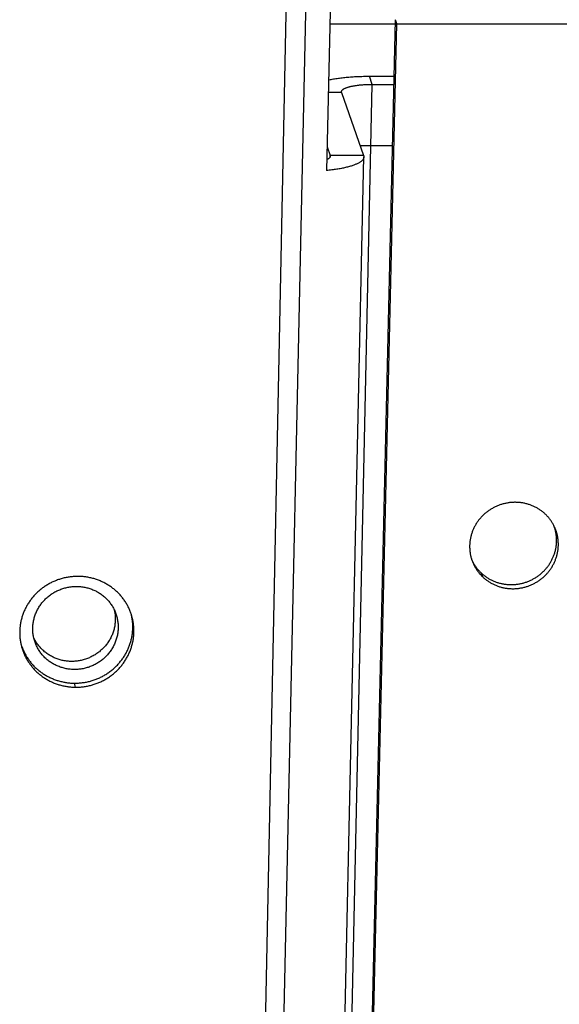
# Model space of a CAD drawing. Extents: x 7320 to 13724, y -4612 to 2076.
# Drawn here: x 13064 to 13096, y -1314 to -1255 of the extents above; entities that cross this region are included whole.
import ezdxf

# ---------------------------------------------------------------- set-up
doc = ezdxf.new("R2010")
doc.units = 0
doc.header["$LTSCALE"] = 5
doc.linetypes.add('AUSGEZOGEN', pattern=[0])
doc.layers.add('VLB', color=7, linetype='AUSGEZOGEN')

msp = doc.modelspace()

# ---------------------------------------------------------------- linework, layer by layer
at = {"layer": 'VLB'}
for p, q in [((13064.522, -1996.883), (13079.96, -1233.125)), ((13064.622, -1994.568), (13080.963, -1242.589)), ((13082.408, -1242.521), (13081.944, -1263.867)), ((13068.794, -1996.641), (13086.038, -1254.883)), ((13068.885, -1996.883), (13086.129, -1255.125)), ((13082.134, -1255.125), (13086.033, -1255.125)), ((13086.129, -1255.125), (13086.038, -1254.883)), ((13086.129, -1255.125), (13721.714, -1255.125)), ((13068.781, -1989.367), (13084.658, -1258.734)), ((13084.658, -1258.734), (13084.489, -1258.25)), ((13084.489, -1258.25), (13085.96, -1258.25)), ((13084.658, -1258.734), (13085.949, -1258.734)), ((13082.835, -1259.218), (13082.045, -1259.218)), ((13082.835, -1259.218), (13084.146, -1262.968)), ((13081.974, -1262.456), (13082.153, -1262.968)), ((13083.941, -1262.382), (13085.864, -1262.382)), ((13068.283, -1993.687), (13084.16, -1263.054)), ((13082.152, -1263.054), (13082.153, -1262.968)), ((13084.146, -1262.968), (13082.153, -1262.968)), ((13091.235, -1288.064), (13091.136, -1287.823)), ((13067.007, -1294.632), (13066.945, -1294.39))]:
    msp.add_line(p, q, dxfattribs=at)
for points, knots in [([(13082.061, -1258.465), (13082.067, -1258.464), (13082.117, -1258.453), (13082.213, -1258.434), (13082.351, -1258.41), (13082.495, -1258.386), (13082.643, -1258.365), (13082.795, -1258.345), (13082.951, -1258.327), (13083.112, -1258.311), (13083.275, -1258.297), (13083.442, -1258.285), (13083.612, -1258.274), (13083.784, -1258.265), (13083.958, -1258.259), (13084.134, -1258.254), (13084.311, -1258.251), (13084.43, -1258.25), (13084.489, -1258.25)], [0, 0, 0, 0, 0.017663, 0.15334, 0.293961, 0.439144, 0.588607, 0.742358, 0.900008, 1.061109, 1.225394, 1.392825, 1.562944, 1.735258, 1.909528, 2.085667, 2.263173, 2.441529, 2.441529, 2.441529, 2.441529]), ([(13082.828, -1259.174), (13082.828, -1259.172), (13082.829, -1259.161), (13082.832, -1259.141), (13082.843, -1259.116), (13082.859, -1259.091), (13082.881, -1259.067), (13082.907, -1259.043), (13082.939, -1259.02), (13082.976, -1258.997), (13083.018, -1258.975), (13083.065, -1258.953), (13083.117, -1258.933), (13083.174, -1258.913), (13083.235, -1258.893), (13083.3, -1258.875), (13083.37, -1258.858), (13083.443, -1258.841), (13083.521, -1258.826), (13083.601, -1258.812), (13083.686, -1258.798), (13083.773, -1258.786), (13083.863, -1258.775), (13083.956, -1258.766), (13084.052, -1258.757), (13084.149, -1258.75), (13084.248, -1258.744), (13084.349, -1258.74), (13084.451, -1258.736), (13084.555, -1258.734), (13084.624, -1258.734), (13084.658, -1258.734)], [0, 0, 0, 0, 0.007138, 0.032717, 0.059651, 0.088894, 0.121105, 0.15673, 0.196165, 0.23961, 0.287121, 0.338782, 0.394646, 0.454596, 0.518529, 0.586469, 0.658221, 0.733552, 0.812443, 0.894699, 0.980013, 1.068256, 1.159298, 1.252791, 1.348468, 1.446273, 1.545852, 1.646836, 1.749159, 1.852528, 1.956535, 1.956535, 1.956535, 1.956535]), ([(13082.835, -1259.218), (13082.832, -1259.21), (13082.829, -1259.195), (13082.828, -1259.18), (13082.828, -1259.174)], [0, 0, 0, 0, 0.02604266, 0.04420944, 0.04420944, 0.04420944, 0.04420944]), ([(13084.16, -1263.054), (13084.16, -1263.068), (13084.157, -1263.097), (13084.144, -1263.139), (13084.123, -1263.181), (13084.095, -1263.223), (13084.059, -1263.264), (13084.016, -1263.305), (13083.965, -1263.344), (13083.906, -1263.383), (13083.841, -1263.421), (13083.768, -1263.459), (13083.688, -1263.495), (13083.602, -1263.53), (13083.508, -1263.564), (13083.408, -1263.597), (13083.302, -1263.629), (13083.19, -1263.66), (13083.072, -1263.689), (13082.948, -1263.717), (13082.818, -1263.743), (13082.684, -1263.768), (13082.544, -1263.791), (13082.4, -1263.813), (13082.252, -1263.833), (13082.099, -1263.851), (13081.996, -1263.862), (13081.944, -1263.867)], [0, 0, 0, 0, 0.041292, 0.085316, 0.131846, 0.181847, 0.236128, 0.295312, 0.359762, 0.429796, 0.50564, 0.587328, 0.67494, 0.768519, 0.867925, 0.97312, 1.084052, 1.200476, 1.322289, 1.449377, 1.581422, 1.718277, 1.859786, 2.005575, 2.15546, 2.309259, 2.466554, 2.466554, 2.466554, 2.466554]), ([(13082.161, -1263.011), (13082.161, -1263.013), (13082.16, -1263.024), (13082.156, -1263.043), (13082.146, -1263.068), (13082.13, -1263.093), (13082.109, -1263.117), (13082.083, -1263.141), (13082.052, -1263.164), (13082.015, -1263.187), (13081.983, -1263.204), (13081.964, -1263.213), (13081.958, -1263.216)], [0, 0, 0, 0, 0.0066812, 0.0320217, 0.0586527, 0.0875055, 0.1192764, 0.1544105, 0.1931886, 0.2359088, 0.2826925, 0.3016982, 0.3016982, 0.3016982, 0.3016982]), ([(13082.153, -1262.968), (13082.156, -1262.976), (13082.16, -1262.99), (13082.161, -1263.005), (13082.161, -1263.011)], [0, 0, 0, 0, 0.02580854, 0.04420922, 0.04420922, 0.04420922, 0.04420922]), ([(13084.146, -1262.968), (13084.151, -1262.981), (13084.158, -1263.01), (13084.16, -1263.039), (13084.16, -1263.054), (13084.16, -1263.054)], [0, 0, 0, 0, 0.0441581, 0.08697114, 0.08843058, 0.08843058, 0.08843058, 0.08843058]), ([(13094.953, -1284.322), (13094.929, -1284.3), (13094.882, -1284.257), (13094.808, -1284.195), (13094.731, -1284.136), (13094.653, -1284.08), (13094.572, -1284.027), (13094.489, -1283.976), (13094.404, -1283.929), (13094.317, -1283.885), (13094.229, -1283.844), (13094.139, -1283.807), (13094.048, -1283.773), (13093.955, -1283.742), (13093.861, -1283.715), (13093.766, -1283.691), (13093.67, -1283.67), (13093.573, -1283.654), (13093.475, -1283.64), (13093.377, -1283.631), (13093.279, -1283.625), (13093.18, -1283.622), (13093.081, -1283.623), (13092.983, -1283.628), (13092.884, -1283.636), (13092.786, -1283.648), (13092.688, -1283.663), (13092.59, -1283.682), (13092.494, -1283.705), (13092.398, -1283.731), (13092.303, -1283.76), (13092.209, -1283.793), (13092.117, -1283.829), (13092.025, -1283.869), (13091.936, -1283.912), (13091.848, -1283.957), (13091.762, -1284.007), (13091.677, -1284.059), (13091.595, -1284.114), (13091.515, -1284.172), (13091.436, -1284.233), (13091.361, -1284.296), (13091.287, -1284.362), (13091.217, -1284.431), (13091.148, -1284.502), (13091.083, -1284.576), (13091.02, -1284.652), (13090.961, -1284.73), (13090.904, -1284.81), (13090.85, -1284.892), (13090.8, -1284.976), (13090.752, -1285.061), (13090.708, -1285.148), (13090.668, -1285.237), (13090.63, -1285.327), (13090.596, -1285.418), (13090.566, -1285.51), (13090.539, -1285.603), (13090.516, -1285.697), (13090.496, -1285.792), (13090.48, -1285.887), (13090.468, -1285.982), (13090.459, -1286.078), (13090.454, -1286.174), (13090.453, -1286.271), (13090.455, -1286.367), (13090.461, -1286.462), (13090.471, -1286.558), (13090.484, -1286.652), (13090.501, -1286.747), (13090.522, -1286.84), (13090.546, -1286.933), (13090.569, -1287.008), (13090.583, -1287.051), (13090.588, -1287.065)], [0, 0, 0, 0, 0.096351, 0.192784, 0.289301, 0.385901, 0.482658, 0.579551, 0.67659, 0.773743, 0.871032, 0.968481, 1.066069, 1.1638, 1.261644, 1.359662, 1.457845, 1.556158, 1.654554, 1.753038, 1.851657, 1.950382, 2.049206, 2.148099, 2.247084, 2.346134, 2.445244, 2.544387, 2.643613, 2.742901, 2.842212, 2.941525, 3.040838, 3.140144, 3.239431, 3.338687, 3.4379, 3.537065, 3.636173, 3.735214, 3.834174, 3.933058, 4.031824, 4.130473, 4.229019, 4.327452, 4.425777, 4.523981, 4.622069, 4.72004, 4.81788, 4.915589, 5.01316, 5.110596, 5.207897, 5.305062, 5.402094, 5.499002, 5.595781, 5.692417, 5.78891, 5.885316, 5.981601, 6.077783, 6.17386, 6.269863, 6.365774, 6.461606, 6.557357, 6.653084, 6.748803, 6.844484, 6.940107, 6.983117, 6.983117, 6.983117, 6.983117]), ([(13095.475, -1285.025), (13095.472, -1285.02), (13095.456, -1284.986), (13095.423, -1284.925), (13095.375, -1284.842), (13095.324, -1284.761), (13095.269, -1284.682), (13095.212, -1284.606), (13095.151, -1284.531), (13095.088, -1284.459), (13095.022, -1284.389), (13094.976, -1284.344), (13094.953, -1284.322)], [0, 0, 0, 0, 0.0170057, 0.1126256, 0.2082895, 0.3040197, 0.3998032, 0.4956538, 0.5915347, 0.6875381, 0.7836835, 0.8799905, 0.8799905, 0.8799905, 0.8799905]), ([(13091.136, -1287.823), (13091.159, -1287.845), (13091.207, -1287.888), (13091.281, -1287.95), (13091.357, -1288.009), (13091.436, -1288.065), (13091.516, -1288.119), (13091.599, -1288.169), (13091.684, -1288.216), (13091.77, -1288.26), (13091.858, -1288.301), (13091.948, -1288.339), (13092.04, -1288.373), (13092.132, -1288.404), (13092.226, -1288.431), (13092.321, -1288.455), (13092.417, -1288.475), (13092.514, -1288.492), (13092.611, -1288.505), (13092.709, -1288.515), (13092.807, -1288.521), (13092.906, -1288.524), (13093.004, -1288.523), (13093.103, -1288.518), (13093.201, -1288.51), (13093.3, -1288.498), (13093.397, -1288.483), (13093.494, -1288.464), (13093.591, -1288.441), (13093.687, -1288.415), (13093.781, -1288.386), (13093.875, -1288.353), (13093.967, -1288.317), (13094.058, -1288.277), (13094.148, -1288.234), (13094.236, -1288.188), (13094.322, -1288.139), (13094.406, -1288.087), (13094.488, -1288.032), (13094.568, -1287.974), (13094.646, -1287.913), (13094.722, -1287.85), (13094.795, -1287.783), (13094.866, -1287.715), (13094.934, -1287.643), (13094.999, -1287.57), (13095.062, -1287.494), (13095.121, -1287.416), (13095.178, -1287.336), (13095.231, -1287.254), (13095.282, -1287.17), (13095.329, -1287.084), (13095.373, -1286.997), (13095.414, -1286.909), (13095.451, -1286.819), (13095.485, -1286.728), (13095.515, -1286.635), (13095.542, -1286.542), (13095.566, -1286.448), (13095.585, -1286.354), (13095.601, -1286.258), (13095.614, -1286.163), (13095.623, -1286.067), (13095.628, -1285.971), (13095.629, -1285.875), (13095.627, -1285.779), (13095.621, -1285.683), (13095.611, -1285.587), (13095.598, -1285.493), (13095.581, -1285.398), (13095.561, -1285.305), (13095.539, -1285.222), (13095.524, -1285.17), (13095.517, -1285.149)], [0, 0, 0, 0, 0.096322, 0.19272, 0.289194, 0.385745, 0.482444, 0.57927, 0.676235, 0.7733, 0.870491, 0.967831, 1.065302, 1.16291, 1.260622, 1.358504, 1.456542, 1.554705, 1.652946, 1.75127, 1.849726, 1.948285, 2.046938, 2.145658, 2.244467, 2.343337, 2.442266, 2.541233, 2.640286, 2.739407, 2.838554, 2.937708, 3.036867, 3.136026, 3.235172, 3.334295, 3.433382, 3.532429, 3.631427, 3.730368, 3.829235, 3.928033, 4.026721, 4.125301, 4.223783, 4.322162, 4.420446, 4.518616, 4.616679, 4.714631, 4.812463, 4.910168, 5.007744, 5.105188, 5.202503, 5.299686, 5.396741, 5.493673, 5.59048, 5.687145, 5.783667, 5.880091, 5.976403, 6.072617, 6.168723, 6.26475, 6.360687, 6.456548, 6.552318, 6.648059, 6.743787, 6.839477, 6.905887, 6.905887, 6.905887, 6.905887]), ([(13091.235, -1288.064), (13091.258, -1288.086), (13091.306, -1288.13), (13091.38, -1288.192), (13091.456, -1288.251), (13091.535, -1288.307), (13091.615, -1288.36), (13091.698, -1288.411), (13091.783, -1288.458), (13091.87, -1288.502), (13091.958, -1288.543), (13092.048, -1288.58), (13092.14, -1288.615), (13092.232, -1288.645), (13092.326, -1288.673), (13092.421, -1288.697), (13092.517, -1288.717), (13092.614, -1288.734), (13092.712, -1288.747), (13092.81, -1288.757), (13092.908, -1288.763), (13093.007, -1288.766), (13093.106, -1288.765), (13093.204, -1288.76), (13093.303, -1288.752), (13093.401, -1288.74), (13093.499, -1288.724), (13093.597, -1288.706), (13093.693, -1288.683), (13093.789, -1288.657), (13093.884, -1288.628), (13093.977, -1288.595), (13094.07, -1288.559), (13094.161, -1288.519), (13094.251, -1288.476), (13094.339, -1288.43), (13094.425, -1288.381), (13094.509, -1288.329), (13094.592, -1288.274), (13094.672, -1288.216), (13094.75, -1288.155), (13094.826, -1288.092), (13094.899, -1288.025), (13094.97, -1287.956), (13095.038, -1287.885), (13095.103, -1287.812), (13095.166, -1287.736), (13095.225, -1287.658), (13095.282, -1287.578), (13095.336, -1287.496), (13095.386, -1287.412), (13095.434, -1287.326), (13095.478, -1287.239), (13095.519, -1287.151), (13095.556, -1287.061), (13095.59, -1286.97), (13095.62, -1286.877), (13095.647, -1286.784), (13095.67, -1286.69), (13095.69, -1286.596), (13095.706, -1286.5), (13095.719, -1286.405), (13095.728, -1286.309), (13095.733, -1286.213), (13095.734, -1286.117), (13095.732, -1286.021), (13095.726, -1285.925), (13095.716, -1285.829), (13095.703, -1285.735), (13095.686, -1285.64), (13095.665, -1285.547), (13095.641, -1285.454), (13095.614, -1285.363), (13095.582, -1285.272), (13095.554, -1285.2), (13095.536, -1285.157), (13095.531, -1285.144)], [0, 0, 0, 0, 0.096398, 0.192876, 0.289437, 0.386079, 0.482874, 0.579801, 0.676871, 0.774045, 0.87135, 0.968808, 1.0664, 1.164132, 1.261972, 1.359983, 1.458154, 1.556451, 1.654827, 1.753288, 1.851883, 1.95058, 2.049372, 2.148229, 2.247175, 2.346182, 2.445246, 2.544346, 2.64353, 2.74278, 2.842053, 2.941329, 3.040608, 3.139882, 3.23914, 3.33837, 3.437561, 3.536707, 3.635799, 3.734829, 3.833781, 3.932658, 4.031421, 4.130069, 4.228616, 4.327054, 4.425391, 4.52361, 4.621717, 4.719709, 4.817576, 4.915311, 5.012913, 5.11038, 5.207714, 5.304912, 5.401979, 5.498921, 5.595734, 5.692405, 5.78893, 5.885356, 5.981669, 6.077882, 6.173988, 6.270016, 6.365954, 6.461817, 6.557589, 6.653335, 6.74907, 6.84477, 6.940409, 7.035988, 7.131575, 7.173805, 7.173805, 7.173805, 7.173805]), ([(13095.517, -1285.149), (13095.514, -1285.139), (13095.502, -1285.1), (13095.487, -1285.058), (13095.476, -1285.027), (13095.475, -1285.025)], [0, 0, 0, 0, 0.0292212, 0.1247854, 0.1308603, 0.1308603, 0.1308603, 0.1308603]), ([(13095.531, -1285.144), (13095.524, -1285.128), (13095.506, -1285.088), (13095.487, -1285.048), (13095.475, -1285.025)], [0, 0, 0, 0, 0.0533653, 0.1319789, 0.1319789, 0.1319789, 0.1319789]), ([(13090.588, -1287.065), (13090.599, -1287.089), (13090.617, -1287.126), (13090.637, -1287.164), (13090.644, -1287.178)], [0, 0, 0, 0, 0.0782234, 0.1260142, 0.1260142, 0.1260142, 0.1260142]), ([(13090.588, -1287.065), (13090.594, -1287.081), (13090.608, -1287.122), (13090.624, -1287.163), (13090.634, -1287.187)], [0, 0, 0, 0, 0.0525627, 0.1304993, 0.1304993, 0.1304993, 0.1304993]), ([(13090.634, -1287.187), (13090.636, -1287.193), (13090.65, -1287.228), (13090.678, -1287.291), (13090.719, -1287.378), (13090.764, -1287.462), (13090.812, -1287.545), (13090.864, -1287.626), (13090.918, -1287.704), (13090.976, -1287.781), (13091.036, -1287.856), (13091.099, -1287.928), (13091.165, -1287.998), (13091.211, -1288.042), (13091.235, -1288.064)], [0, 0, 0, 0, 0.017647, 0.113233, 0.208842, 0.304454, 0.400105, 0.495815, 0.591576, 0.687406, 0.783268, 0.879254, 0.975388, 1.071693, 1.071693, 1.071693, 1.071693]), ([(13090.646, -1287.181), (13090.653, -1287.194), (13090.675, -1287.235), (13090.714, -1287.303), (13090.766, -1287.384), (13090.82, -1287.462), (13090.877, -1287.539), (13090.938, -1287.614), (13091.001, -1287.686), (13091.067, -1287.756), (13091.113, -1287.801), (13091.136, -1287.823)], [0, 0, 0, 0, 0.0445007, 0.1401162, 0.2357858, 0.331502, 0.4272825, 0.523089, 0.6190149, 0.7150835, 0.811318, 0.811318, 0.811318, 0.811318]), ([(13067.15, -1288.034), (13067.111, -1288.034), (13067.031, -1288.035), (13066.913, -1288.04), (13066.794, -1288.05), (13066.676, -1288.063), (13066.558, -1288.081), (13066.441, -1288.102), (13066.325, -1288.127), (13066.21, -1288.157), (13066.095, -1288.19), (13065.982, -1288.227), (13065.87, -1288.267), (13065.76, -1288.312), (13065.652, -1288.36), (13065.545, -1288.412), (13065.44, -1288.467), (13065.337, -1288.526), (13065.236, -1288.588), (13065.137, -1288.654), (13065.041, -1288.723), (13064.947, -1288.795), (13064.856, -1288.87), (13064.767, -1288.948), (13064.682, -1289.029), (13064.599, -1289.113), (13064.519, -1289.199), (13064.443, -1289.288), (13064.369, -1289.38), (13064.299, -1289.474), (13064.233, -1289.57), (13064.17, -1289.669), (13064.11, -1289.769), (13064.054, -1289.871), (13064.002, -1289.975), (13063.953, -1290.081), (13063.908, -1290.188), (13063.868, -1290.297), (13063.831, -1290.407), (13063.798, -1290.518), (13063.769, -1290.63), (13063.744, -1290.743), (13063.723, -1290.856), (13063.706, -1290.971), (13063.693, -1291.085), (13063.684, -1291.2), (13063.68, -1291.315), (13063.68, -1291.43), (13063.683, -1291.545), (13063.691, -1291.66), (13063.703, -1291.774), (13063.719, -1291.888), (13063.733, -1291.963), (13063.74, -1292)], [0, 0, 0, 0, 0.118855, 0.237733, 0.356624, 0.475515, 0.594477, 0.713456, 0.832445, 0.951407, 1.070342, 1.189277, 1.308167, 1.427017, 1.545797, 1.664565, 1.783312, 1.901978, 2.020524, 2.138927, 2.257244, 2.375441, 2.493527, 2.611489, 2.72937, 2.847146, 2.964784, 3.082253, 3.199582, 3.316788, 3.433841, 3.550738, 3.667477, 3.78407, 3.900511, 4.016808, 4.13296, 4.248982, 4.364881, 4.480672, 4.596344, 4.711962, 4.827465, 4.942858, 5.05815, 5.17336, 5.288489, 5.403545, 5.518535, 5.633502, 5.748424, 5.863315, 5.976859, 5.976859, 5.976859, 5.976859]), ([(13070.326, -1290.312), (13070.316, -1290.282), (13070.294, -1290.216), (13070.257, -1290.115), (13070.213, -1290.009), (13070.165, -1289.904), (13070.113, -1289.801), (13070.058, -1289.7), (13069.999, -1289.601), (13069.937, -1289.504), (13069.871, -1289.41), (13069.802, -1289.317), (13069.729, -1289.227), (13069.653, -1289.14), (13069.574, -1289.055), (13069.492, -1288.973), (13069.407, -1288.894), (13069.319, -1288.818), (13069.229, -1288.745), (13069.136, -1288.675), (13069.04, -1288.609), (13068.942, -1288.545), (13068.841, -1288.485), (13068.739, -1288.429), (13068.634, -1288.376), (13068.528, -1288.327), (13068.419, -1288.281), (13068.31, -1288.239), (13068.198, -1288.201), (13068.085, -1288.167), (13067.971, -1288.136), (13067.856, -1288.11), (13067.74, -1288.087), (13067.623, -1288.068), (13067.506, -1288.054), (13067.388, -1288.043), (13067.269, -1288.036), (13067.19, -1288.035), (13067.15, -1288.034)], [0, 0, 0, 0, 0.093431, 0.208286, 0.323184, 0.438135, 0.553155, 0.668246, 0.783422, 0.898688, 1.014055, 1.129518, 1.245094, 1.360808, 1.476639, 1.592573, 1.708596, 1.824756, 1.941051, 2.057501, 2.17408, 2.290851, 2.407802, 2.524902, 2.642102, 2.7594, 2.876855, 2.994447, 3.11219, 3.230045, 3.348043, 3.466187, 3.584441, 3.702801, 3.821216, 3.939766, 4.058452, 4.177277, 4.177277, 4.177277, 4.177277]), ([(13064.457, -1291.104), (13064.458, -1291.062), (13064.462, -1290.98), (13064.474, -1290.857), (13064.492, -1290.735), (13064.517, -1290.613), (13064.548, -1290.493), (13064.585, -1290.374), (13064.627, -1290.257), (13064.676, -1290.142), (13064.731, -1290.029), (13064.791, -1289.92), (13064.857, -1289.813), (13064.928, -1289.709), (13065.004, -1289.609), (13065.085, -1289.512), (13065.171, -1289.42), (13065.261, -1289.332), (13065.356, -1289.248), (13065.455, -1289.168), (13065.557, -1289.094), (13065.664, -1289.024), (13065.773, -1288.96), (13065.886, -1288.901), (13066.001, -1288.847), (13066.119, -1288.799), (13066.239, -1288.757), (13066.361, -1288.721), (13066.484, -1288.69), (13066.609, -1288.666), (13066.734, -1288.647), (13066.861, -1288.635), (13066.987, -1288.629), (13067.114, -1288.629), (13067.241, -1288.635), (13067.366, -1288.647), (13067.491, -1288.666), (13067.615, -1288.69), (13067.737, -1288.721), (13067.857, -1288.757), (13067.976, -1288.799), (13068.091, -1288.847), (13068.204, -1288.901), (13068.314, -1288.96), (13068.421, -1289.024), (13068.524, -1289.094), (13068.624, -1289.168), (13068.719, -1289.248), (13068.81, -1289.332), (13068.897, -1289.42), (13068.978, -1289.512), (13069.055, -1289.609), (13069.127, -1289.709), (13069.194, -1289.813), (13069.254, -1289.918), (13069.29, -1289.989), (13069.307, -1290.024)], [0, 0, 0, 0, 0.123469, 0.247092, 0.370881, 0.494848, 0.619006, 0.743361, 0.86792, 0.992689, 1.117669, 1.24286, 1.368261, 1.493868, 1.619674, 1.745672, 1.871853, 1.998204, 2.124713, 2.251365, 2.378143, 2.505031, 2.63201, 2.759061, 2.886165, 3.0133, 3.140447, 3.267584, 3.39469, 3.521747, 3.648732, 3.775629, 3.902417, 4.029079, 4.1556, 4.281965, 4.40816, 4.534174, 4.659997, 4.78562, 4.911039, 5.036247, 5.161244, 5.28603, 5.410607, 5.534979, 5.659152, 5.783135, 5.906939, 6.030574, 6.154055, 6.277398, 6.40062, 6.523738, 6.646771, 6.763527, 6.763527, 6.763527, 6.763527]), ([(13066.945, -1294.39), (13066.984, -1294.391), (13067.063, -1294.39), (13067.182, -1294.384), (13067.3, -1294.375), (13067.418, -1294.361), (13067.535, -1294.344), (13067.652, -1294.323), (13067.768, -1294.297), (13067.883, -1294.268), (13067.997, -1294.235), (13068.11, -1294.198), (13068.221, -1294.157), (13068.331, -1294.113), (13068.44, -1294.065), (13068.546, -1294.013), (13068.651, -1293.957), (13068.754, -1293.899), (13068.855, -1293.836), (13068.953, -1293.771), (13069.049, -1293.702), (13069.143, -1293.63), (13069.234, -1293.555), (13069.322, -1293.477), (13069.407, -1293.396), (13069.49, -1293.312), (13069.569, -1293.225), (13069.646, -1293.136), (13069.719, -1293.044), (13069.789, -1292.95), (13069.856, -1292.854), (13069.919, -1292.756), (13069.978, -1292.655), (13070.034, -1292.553), (13070.086, -1292.449), (13070.135, -1292.343), (13070.18, -1292.236), (13070.221, -1292.128), (13070.258, -1292.018), (13070.291, -1291.907), (13070.32, -1291.795), (13070.345, -1291.682), (13070.366, -1291.568), (13070.383, -1291.454), (13070.396, -1291.34), (13070.404, -1291.225), (13070.409, -1291.11), (13070.41, -1290.995), (13070.406, -1290.88), (13070.398, -1290.765), (13070.386, -1290.651), (13070.371, -1290.54), (13070.358, -1290.467), (13070.351, -1290.433)], [0, 0, 0, 0, 0.118589, 0.237197, 0.355817, 0.474435, 0.593127, 0.711834, 0.830555, 0.949261, 1.067945, 1.18664, 1.305287, 1.423894, 1.542445, 1.660997, 1.779543, 1.898014, 2.016369, 2.134588, 2.25274, 2.370783, 2.488726, 2.606564, 2.724325, 2.841985, 2.959515, 3.076891, 3.194143, 3.311283, 3.428282, 3.545132, 3.661835, 3.778397, 3.894817, 4.011095, 4.127238, 4.243246, 4.35914, 4.474918, 4.590586, 4.706186, 4.821678, 4.937069, 5.052367, 5.167549, 5.282658, 5.397701, 5.512682, 5.627605, 5.742491, 5.85735, 5.963001, 5.963001, 5.963001, 5.963001]), ([(13067.007, -1294.632), (13067.046, -1294.633), (13067.126, -1294.632), (13067.244, -1294.626), (13067.363, -1294.617), (13067.481, -1294.603), (13067.598, -1294.586), (13067.715, -1294.565), (13067.831, -1294.539), (13067.947, -1294.51), (13068.061, -1294.477), (13068.174, -1294.44), (13068.285, -1294.399), (13068.396, -1294.355), (13068.504, -1294.307), (13068.611, -1294.255), (13068.716, -1294.199), (13068.819, -1294.14), (13068.92, -1294.078), (13069.018, -1294.013), (13069.114, -1293.944), (13069.208, -1293.872), (13069.299, -1293.797), (13069.387, -1293.719), (13069.473, -1293.637), (13069.556, -1293.554), (13069.635, -1293.467), (13069.712, -1293.378), (13069.785, -1293.286), (13069.855, -1293.192), (13069.922, -1293.096), (13069.985, -1292.998), (13070.045, -1292.897), (13070.101, -1292.795), (13070.153, -1292.691), (13070.202, -1292.585), (13070.246, -1292.478), (13070.287, -1292.369), (13070.324, -1292.26), (13070.358, -1292.149), (13070.387, -1292.037), (13070.412, -1291.924), (13070.433, -1291.81), (13070.45, -1291.696), (13070.463, -1291.581), (13070.471, -1291.467), (13070.476, -1291.351), (13070.477, -1291.236), (13070.473, -1291.121), (13070.465, -1291.007), (13070.453, -1290.892), (13070.437, -1290.779), (13070.417, -1290.666), (13070.393, -1290.553), (13070.373, -1290.475), (13070.362, -1290.435), (13070.361, -1290.431)], [0, 0, 0, 0, 0.118755, 0.23753, 0.356315, 0.475098, 0.593952, 0.712821, 0.8317, 0.950562, 1.0694, 1.188245, 1.307038, 1.425787, 1.544476, 1.663162, 1.781837, 1.900433, 2.018907, 2.13724, 2.2555, 2.373645, 2.491686, 2.609615, 2.727463, 2.845202, 2.962807, 3.080252, 3.197566, 3.314764, 3.431814, 3.548711, 3.665455, 3.782054, 3.898506, 4.014811, 4.130977, 4.247005, 4.362914, 4.478704, 4.594383, 4.709989, 4.825486, 4.94088, 5.056181, 5.171363, 5.286472, 5.401515, 5.516496, 5.631421, 5.746308, 5.861171, 5.976019, 6.090796, 6.205585, 6.217229, 6.217229, 6.217229, 6.217229]), ([(13069.307, -1290.024), (13069.307, -1290.026), (13069.326, -1290.065), (13069.36, -1290.142), (13069.39, -1290.22), (13069.404, -1290.26), (13069.404, -1290.262)], [0, 0, 0, 0, 0.0062159, 0.1291416, 0.2520451, 0.2571185, 0.2571185, 0.2571185, 0.2571185]), ([(13069.307, -1290.024), (13069.315, -1290.059), (13069.33, -1290.134), (13069.349, -1290.251), (13069.362, -1290.373), (13069.369, -1290.496), (13069.369, -1290.579), (13069.368, -1290.62)], [0, 0, 0, 0, 0.107324, 0.2303514, 0.3534616, 0.4766737, 0.600006, 0.600006, 0.600006, 0.600006]), ([(13069.404, -1290.262), (13069.417, -1290.299), (13069.442, -1290.376), (13069.473, -1290.493), (13069.499, -1290.613), (13069.518, -1290.735), (13069.531, -1290.857), (13069.538, -1290.98), (13069.538, -1291.062), (13069.537, -1291.104)], [0, 0, 0, 0, 0.1178307, 0.2407538, 0.3637187, 0.4867461, 0.6098562, 0.7330683, 0.8564007, 0.8564007, 0.8564007, 0.8564007]), ([(13070.361, -1290.431), (13070.352, -1290.398), (13070.34, -1290.358), (13070.328, -1290.318), (13070.326, -1290.312)], [0, 0, 0, 0, 0.1031634, 0.124567, 0.124567, 0.124567, 0.124567]), ([(13069.368, -1290.62), (13069.367, -1290.661), (13069.364, -1290.743), (13069.351, -1290.866), (13069.333, -1290.989), (13069.308, -1291.11), (13069.277, -1291.231), (13069.241, -1291.349), (13069.198, -1291.466), (13069.149, -1291.581), (13069.094, -1291.694), (13069.034, -1291.804), (13068.968, -1291.91), (13068.897, -1292.014), (13068.821, -1292.114), (13068.74, -1292.211), (13068.654, -1292.303), (13068.564, -1292.392), (13068.469, -1292.476), (13068.37, -1292.555), (13068.268, -1292.63), (13068.162, -1292.699), (13068.052, -1292.763), (13067.94, -1292.822), (13067.824, -1292.876), (13067.706, -1292.924), (13067.586, -1292.966), (13067.465, -1293.002), (13067.341, -1293.033), (13067.216, -1293.057), (13067.091, -1293.076), (13066.964, -1293.088), (13066.838, -1293.094), (13066.711, -1293.094), (13066.585, -1293.088), (13066.459, -1293.076), (13066.334, -1293.057), (13066.21, -1293.033), (13066.088, -1293.002), (13065.968, -1292.966), (13065.85, -1292.924), (13065.734, -1292.876), (13065.621, -1292.822), (13065.511, -1292.763), (13065.404, -1292.699), (13065.301, -1292.63), (13065.202, -1292.555), (13065.106, -1292.476), (13065.015, -1292.392), (13064.929, -1292.303), (13064.847, -1292.211), (13064.77, -1292.114), (13064.698, -1292.014), (13064.631, -1291.91), (13064.571, -1291.805), (13064.535, -1291.734), (13064.519, -1291.699)], [0, 0, 0, 0, 0.123469, 0.247092, 0.370881, 0.494848, 0.619006, 0.743361, 0.86792, 0.992689, 1.117669, 1.24286, 1.368261, 1.493868, 1.619674, 1.745672, 1.871853, 1.998204, 2.124713, 2.251365, 2.378143, 2.505031, 2.63201, 2.759061, 2.886165, 3.0133, 3.140447, 3.267584, 3.39469, 3.521747, 3.648732, 3.775629, 3.902417, 4.029079, 4.1556, 4.281965, 4.40816, 4.534174, 4.659997, 4.78562, 4.911039, 5.036247, 5.161244, 5.28603, 5.410607, 5.534979, 5.659152, 5.783135, 5.906939, 6.030574, 6.154055, 6.277398, 6.40062, 6.523738, 6.646771, 6.763527, 6.763527, 6.763527, 6.763527]), ([(13064.519, -1291.699), (13064.51, -1291.664), (13064.495, -1291.589), (13064.476, -1291.472), (13064.463, -1291.35), (13064.456, -1291.227), (13064.456, -1291.145), (13064.457, -1291.104)], [0, 0, 0, 0, 0.107324, 0.2303514, 0.3534616, 0.4766737, 0.600006, 0.600006, 0.600006, 0.600006]), ([(13069.537, -1291.104), (13069.537, -1291.145), (13069.533, -1291.227), (13069.521, -1291.35), (13069.502, -1291.473), (13069.477, -1291.594), (13069.447, -1291.714), (13069.41, -1291.833), (13069.367, -1291.95), (13069.318, -1292.065), (13069.263, -1292.178), (13069.203, -1292.287), (13069.138, -1292.394), (13069.067, -1292.498), (13068.99, -1292.598), (13068.909, -1292.695), (13068.823, -1292.787), (13068.733, -1292.876), (13068.638, -1292.96), (13068.54, -1293.039), (13068.437, -1293.113), (13068.331, -1293.183), (13068.221, -1293.247), (13068.109, -1293.306), (13067.993, -1293.36), (13067.876, -1293.408), (13067.756, -1293.45), (13067.634, -1293.486), (13067.51, -1293.517), (13067.386, -1293.541), (13067.26, -1293.56), (13067.133, -1293.572), (13067.007, -1293.578), (13066.88, -1293.578), (13066.754, -1293.572), (13066.628, -1293.56), (13066.503, -1293.541), (13066.379, -1293.517), (13066.257, -1293.486), (13066.137, -1293.45), (13066.019, -1293.408), (13065.903, -1293.36), (13065.79, -1293.306), (13065.68, -1293.247), (13065.573, -1293.183), (13065.47, -1293.113), (13065.371, -1293.039), (13065.275, -1292.96), (13065.184, -1292.876), (13065.098, -1292.787), (13065.016, -1292.695), (13064.939, -1292.598), (13064.867, -1292.498), (13064.801, -1292.394), (13064.74, -1292.287), (13064.684, -1292.178), (13064.634, -1292.065), (13064.605, -1291.987), (13064.591, -1291.947), (13064.59, -1291.945)], [0, 0, 0, 0, 0.123469, 0.247092, 0.370881, 0.494848, 0.619006, 0.743361, 0.86792, 0.992689, 1.117669, 1.24286, 1.368261, 1.493868, 1.619674, 1.745672, 1.871853, 1.998204, 2.124713, 2.251365, 2.378143, 2.505031, 2.63201, 2.759061, 2.886165, 3.0133, 3.140447, 3.267584, 3.39469, 3.521747, 3.648732, 3.775629, 3.902417, 4.029079, 4.1556, 4.281965, 4.40816, 4.534174, 4.659997, 4.78562, 4.911039, 5.036247, 5.161244, 5.28603, 5.410607, 5.534979, 5.659152, 5.783135, 5.906939, 6.030574, 6.154055, 6.277398, 6.40062, 6.523738, 6.646771, 6.76974, 6.892666, 7.01557, 7.020643, 7.020643, 7.020643, 7.020643]), ([(13063.74, -1292), (13063.74, -1292), (13063.748, -1292.038), (13063.756, -1292.079), (13063.766, -1292.119), (13063.767, -1292.122)], [0, 0, 0, 0, 0.0013229, 0.1161389, 0.1250647, 0.1250647, 0.1250647, 0.1250647]), ([(13063.767, -1292.122), (13063.775, -1292.156), (13063.793, -1292.228), (13063.825, -1292.335), (13063.861, -1292.444), (13063.901, -1292.552), (13063.945, -1292.658), (13063.993, -1292.762), (13064.044, -1292.865), (13064.1, -1292.966), (13064.159, -1293.065), (13064.221, -1293.162), (13064.287, -1293.257), (13064.356, -1293.349), (13064.429, -1293.439), (13064.505, -1293.527), (13064.584, -1293.611), (13064.666, -1293.693), (13064.751, -1293.772), (13064.839, -1293.848), (13064.93, -1293.921), (13065.023, -1293.991), (13065.118, -1294.058), (13065.217, -1294.121), (13065.317, -1294.181), (13065.42, -1294.238), (13065.524, -1294.29), (13065.63, -1294.34), (13065.739, -1294.385), (13065.848, -1294.427), (13065.96, -1294.465), (13066.073, -1294.5), (13066.186, -1294.53), (13066.301, -1294.557), (13066.417, -1294.58), (13066.534, -1294.598), (13066.652, -1294.613), (13066.77, -1294.624), (13066.888, -1294.63), (13066.967, -1294.632), (13067.007, -1294.632)], [0, 0, 0, 0, 0.105893, 0.220734, 0.335591, 0.45048, 0.565408, 0.680394, 0.795446, 0.910573, 1.025783, 1.141081, 1.256478, 1.371967, 1.487563, 1.603288, 1.719131, 1.835076, 1.951111, 2.067272, 2.183561, 2.3, 2.416556, 2.5333, 2.650223, 2.767292, 2.884448, 3.001691, 3.119081, 3.236609, 3.35429, 3.472073, 3.589993, 3.708047, 3.826207, 3.944472, 4.062786, 4.181236, 4.299821, 4.418545, 4.418545, 4.418545, 4.418545]), ([(13063.776, -1292.119), (13063.785, -1292.147), (13063.806, -1292.211), (13063.843, -1292.31), (13063.887, -1292.416), (13063.935, -1292.52), (13063.986, -1292.623), (13064.042, -1292.724), (13064.1, -1292.823), (13064.163, -1292.92), (13064.229, -1293.015), (13064.298, -1293.107), (13064.371, -1293.197), (13064.446, -1293.285), (13064.525, -1293.369), (13064.607, -1293.451), (13064.692, -1293.53), (13064.78, -1293.606), (13064.87, -1293.679), (13064.963, -1293.749), (13065.059, -1293.816), (13065.157, -1293.879), (13065.257, -1293.939), (13065.36, -1293.996), (13065.464, -1294.049), (13065.57, -1294.098), (13065.678, -1294.143), (13065.788, -1294.185), (13065.899, -1294.224), (13066.012, -1294.258), (13066.125, -1294.288), (13066.24, -1294.315), (13066.356, -1294.338), (13066.473, -1294.356), (13066.59, -1294.371), (13066.708, -1294.382), (13066.826, -1294.388), (13066.905, -1294.39), (13066.945, -1294.39)], [0, 0, 0, 0, 0.087377, 0.202245, 0.317148, 0.432105, 0.547124, 0.662213, 0.777379, 0.892629, 1.007972, 1.123401, 1.238932, 1.354586, 1.470352, 1.586215, 1.702161, 1.818228, 1.934417, 2.05075, 2.167194, 2.283822, 2.400622, 2.517564, 2.634588, 2.751695, 2.868944, 2.986327, 3.10386, 3.221491, 3.339256, 3.457151, 3.575151, 3.693253, 3.811404, 3.929688, 4.048108, 4.166665, 4.166665, 4.166665, 4.166665]), ([(13064.59, -1291.945), (13064.577, -1291.908), (13064.552, -1291.832), (13064.53, -1291.749), (13064.52, -1291.704), (13064.519, -1291.699)], [0, 0, 0, 0, 0.1178307, 0.2407538, 0.2563992, 0.2563992, 0.2563992, 0.2563992])]:
    msp.add_open_spline(points, degree=3, knots=knots, dxfattribs=at)
for points in [[(13090.644, -1287.178), (13090.645, -1287.179), (13090.645, -1287.18), (13090.646, -1287.181)], [(13070.35, -1290.424), (13070.342, -1290.386), (13070.334, -1290.349), (13070.326, -1290.312)], [(13070.351, -1290.433), (13070.351, -1290.43), (13070.35, -1290.427), (13070.35, -1290.424)]]:
    msp.add_open_spline(points, degree=3, dxfattribs=at)

doc.saveas('drawing.dxf')
